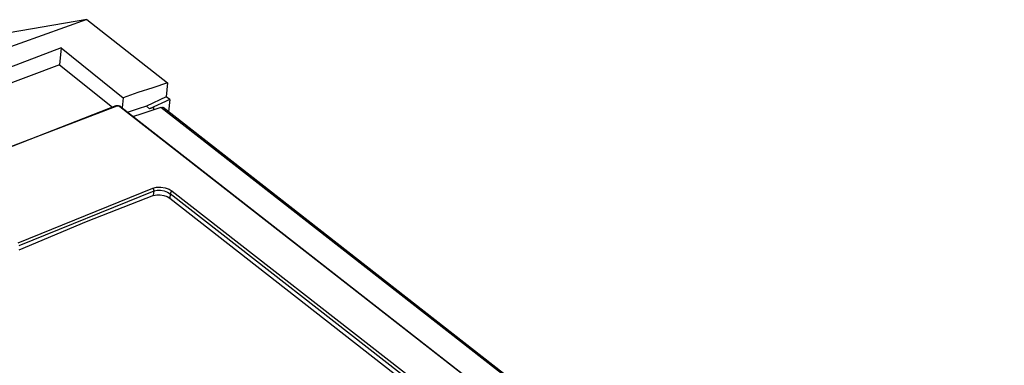
# Model space of a CAD drawing. Units: millimetres. Extents: x 0 to 594, y 0 to 420.
# Drawn here: x 515 to 533, y 139 to 146 of the extents above; entities that cross this region are included whole.
import ezdxf

# ---------------------------------------------------------------- set-up
doc = ezdxf.new("R2010")
doc.units = ezdxf.units.MM
doc.header["$LTSCALE"] = 32.67
doc.layers.get('0').update_dxf_attribs({"linetype": 'CONTINUOUS'})

msp = doc.modelspace()

# ---------------------------------------------------------------- linework, layer by layer
at = {"color": 7, "linetype": 'CONTINUOUS'}
for p, q in [((516.089, 145.641), (513.826, 144.835)), ((516.089, 145.641), (514.208, 145.319)), ((516.089, 145.641), (517.607, 144.454)), ((515.605, 145.108), (513.17, 144.188)), ((515.605, 145.108), (515.574, 144.791)), ((515.605, 145.108), (516.77, 144.171)), ((515.574, 144.791), (513.139, 143.873)), ((515.574, 144.791), (516.567, 143.992)), ((517.329, 144.361), (517.049, 144.267)), ((517.607, 144.454), (517.329, 144.361)), ((517.607, 144.454), (517.581, 144.187)), ((516.77, 144.171), (516.751, 143.983)), ((517.049, 144.267), (516.77, 144.171)), ((517.581, 144.187), (517.212, 144.015)), ((517.647, 144.137), (517.266, 143.96)), ((517.647, 144.137), (517.581, 144.187)), ((517.647, 144.137), (517.624, 143.907)), ((516.634, 144.017), (513.508, 142.797)), ((516.658, 144.022), (516.634, 144.017)), ((516.685, 144.02), (516.658, 144.022)), ((516.711, 144.012), (516.685, 144.02)), ((516.727, 144.001), (516.711, 144.012)), ((516.727, 144.002), (533.234, 131.105)), ((517.054, 143.962), (516.862, 143.897)), ((517.212, 144.015), (517.054, 143.962)), ((517.479, 143.989), (517.106, 143.864)), ((517.212, 144.015), (517.266, 143.96)), ((517.343, 143.986), (517.266, 143.96)), ((517.343, 143.986), (517.339, 143.943)), ((517.479, 143.989), (517.504, 143.993)), ((517.504, 143.993), (517.523, 143.985)), ((534.25, 130.917), (517.523, 143.986)), ((517.106, 143.864), (516.965, 143.816)), ((517.342, 142.33), (516.077, 141.838)), ((517.342, 142.33), (517.401, 142.344)), ((517.401, 142.344), (517.467, 142.345)), ((517.467, 142.345), (517.535, 142.334)), ((517.535, 142.334), (517.598, 142.312)), ((517.598, 142.312), (517.65, 142.28)), ((517.65, 142.28), (522.292, 138.654)), ((516.077, 141.838), (514.805, 141.303))]:
    msp.add_line(p, q, dxfattribs=at)
at = {"color": 9, "linetype": 'CONTINUOUS'}
for p, q in [((516.653, 144.013), (514.313, 143.121)), ((516.639, 144.018), (516.634, 144.017)), ((516.653, 144.013), (516.639, 144.018)), ((516.672, 144.015), (516.653, 144.013)), ((516.692, 144.012), (516.672, 144.015)), ((516.709, 144.003), (516.692, 144.012)), ((516.709, 144.003), (516.722, 144.004)), ((533.216, 131.107), (516.709, 144.003)), ((516.722, 144.004), (516.727, 144.002)), ((534.206, 130.921), (517.479, 143.989)), ((514.792, 141.442), (517.331, 142.47)), ((517.331, 142.47), (517.399, 142.486)), ((517.343, 142.456), (517.331, 142.47)), ((517.399, 142.486), (517.478, 142.488)), ((517.478, 142.488), (517.559, 142.475)), ((517.559, 142.475), (517.634, 142.448)), ((514.814, 141.39), (517.351, 142.417)), ((517.342, 142.33), (517.351, 142.417)), ((517.35, 142.437), (517.343, 142.456)), ((517.351, 142.417), (517.35, 142.437)), ((517.351, 142.417), (517.409, 142.43)), ((517.409, 142.43), (517.476, 142.43)), ((517.476, 142.43), (517.544, 142.419)), ((517.544, 142.419), (517.607, 142.396)), ((517.607, 142.396), (517.658, 142.364)), ((517.634, 142.448), (517.695, 142.411)), ((517.658, 142.364), (517.65, 142.28)), ((517.662, 142.378), (517.658, 142.364)), ((522.301, 138.738), (517.658, 142.364)), ((517.67, 142.392), (517.662, 142.378)), ((517.682, 142.404), (517.67, 142.392)), ((517.695, 142.411), (517.682, 142.404)), ((517.695, 142.411), (522.337, 138.784))]:
    msp.add_line(p, q, dxfattribs=at)

doc.saveas('drawing.dxf')
